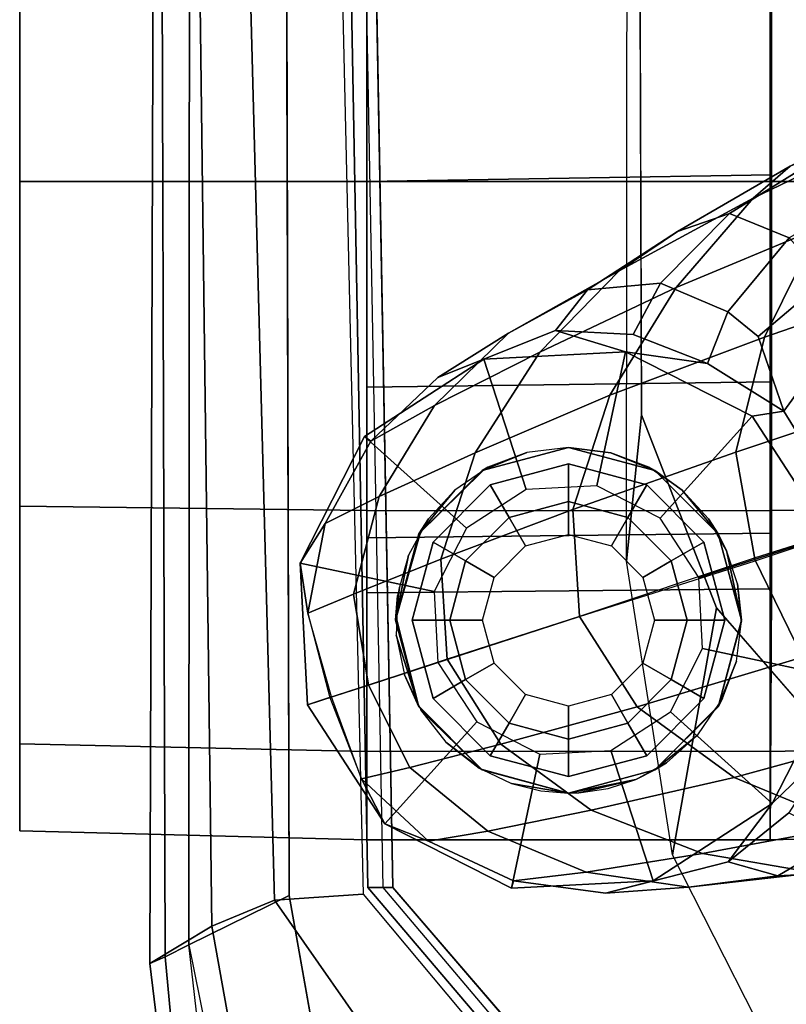
# Model space of a CAD drawing. Units: inches. Extents: x 0 to 318, y 0 to 229.
# Drawn here: x 63 to 65, y 143 to 145 of the extents above; entities that cross this region are included whole.
import ezdxf

# ---------------------------------------------------------------- set-up
doc = ezdxf.new("R2010")
doc.units = ezdxf.units.IN
doc.header["$MEASUREMENT"] = 0
for name, color, linetype in [('SEAT-ARMPAD', 5, 'Continuous'), ('SEAT-BASE', 5, 'Continuous'), ('SEAT-CASTER', 5, 'Continuous'), ('SEAT-FRAME', 5, 'Continuous')]:
    doc.layers.add(name, color=color, linetype=linetype)

# ---------------------------------------------------------------- blocks, each defined once
blk = doc.blocks.new('1SAYL_SUSPMIDBCK_ARMS_1T')
at = {"layer": 'SEAT-ARMPAD'}
for points, invisible_edges in [([(3.6973, -9.5879, 25.626), (-0.5153, -9.5938, 25.6272), (-0.5121, -12.8864, 25.6266), (4.5193, -12.8725, 25.6252)], 10), ([(3.6973, -9.5879, 25.626), (4.5193, -12.8725, 25.6252), (5.3169, -12.7312, 25.625), (4.5876, -9.5888, 25.6258)], 5), ([(5.1595, -9.6337, 25.6256), (4.5876, -9.5888, 25.6258), (5.3169, -12.7312, 25.625), (5.8461, -12.5128, 25.6249)], 10)]:
    blk.add_3dface(points, dxfattribs=dict(at, invisible_edges=invisible_edges))
for points in [[(5.1278, -12.4805, 24.8386), (4.5279, -12.8996, 24.8387), (4.5169, -12.7376, 24.8387), (5.004, -12.3302, 24.8387)], [(5.0193, -12.9339, 25.0196), (4.5751, -13.0139, 24.9278), (4.5279, -12.8996, 24.8387), (5.1278, -12.4805, 24.8386)], [(4.5279, -12.8996, 24.8387), (-0.5122, -13.0333, 24.8401), (-0.5129, -12.8541, 24.8401), (4.5169, -12.7376, 24.8387)], [(5.3169, -12.7312, 25.625), (4.5193, -12.8725, 25.6252), (4.609, -13.0558, 25.5961), (5.4224, -12.8908, 25.6059)], [(-0.512, -13.0523, 25.5906), (4.609, -13.0558, 25.5961), (4.5193, -12.8725, 25.6252), (-0.5121, -12.8864, 25.6266)], [(4.5279, -12.8996, 24.8387), (4.5751, -13.0139, 24.9278), (-0.5121, -13.0781, 24.8863), (-0.5122, -13.0333, 24.8401)], [(4.609, -13.0558, 25.5961), (5.4224, -12.8908, 25.6059), (5.4668, -12.958, 25.5979), (4.609, -13.0558, 25.5961)], [(4.5751, -13.0139, 24.9278), (5.0193, -12.9339, 25.0196), (5.3889, -13.0362, 25.3429), (4.6434, -13.1265, 25.358)], [(4.609, -13.0558, 25.5961), (4.6309, -13.0989, 25.5516), (5.4796, -13.0195, 25.5161), (5.4668, -12.958, 25.5979)], [(4.6434, -13.1265, 25.358), (-0.512, -13.1095, 25.2994), (-0.5121, -13.0781, 24.8863), (4.5751, -13.0139, 24.9278)], [(4.6309, -13.0989, 25.5516), (4.6434, -13.1265, 25.358), (5.3889, -13.0362, 25.3429), (5.4796, -13.0195, 25.5161)], [(-0.5119, -13.1143, 25.4887), (4.6309, -13.0989, 25.5516), (4.609, -13.0558, 25.5961), (-0.512, -13.0523, 25.5906)], [(4.6309, -13.0989, 25.5516), (-0.5119, -13.1143, 25.4887), (-0.512, -13.1095, 25.2994), (4.6434, -13.1265, 25.358)]]:
    blk.add_3dface(points, dxfattribs=at)
at = {"layer": 'SEAT-BASE'}
for points in [[(4.3922, -11.8483, 3.8966), (4.3273, -11.5753, 4.0545), (4.2245, -11.7714, 4.0946), (4.3041, -12.0618, 3.909)], [(3.9819, -11.6111, 4.263), (3.8013, -11.6992, 4.2624), (3.9046, -12.0254, 4.1139), (4.0852, -11.9372, 4.1145)], [(4.4414, -11.6396, 3.8572), (4.3922, -11.8483, 3.8966), (4.4427, -12.1192, 3.6569), (4.4782, -11.9149, 3.6448)], [(3.5014, -12.0064, 4.0946), (3.4, -11.713, 4.228), (3.2089, -11.6571, 4.1671), (3.303, -11.9081, 4.0545)], [(3.9094, -12.0238, 4.1139), (3.8013, -11.6992, 4.2624), (3.6034, -11.7341, 4.263), (3.7115, -12.0586, 4.1145)], [(4.4151, -11.867, 3.1952), (4.444, -11.6909, 3.5131), (4.4733, -11.7868, 3.5967), (4.4837, -11.9822, 3.2893)], [(3.7115, -12.0586, 4.1145), (3.6034, -11.7341, 4.263), (3.4, -11.713, 4.228), (3.5014, -12.0064, 4.0946)], [(3.1365, -11.7952, 3.9868), (3.076, -11.7407, 3.9329), (3.1898, -11.96, 3.817), (3.2484, -12.0273, 3.8572)], [(3.6367, -11.9713, 2.8251), (3.517, -11.8847, 3.149), (3.8179, -11.7503, 3.0557), (3.8475, -11.8413, 2.786)], [(3.2046, -11.7581, 3.5276), (3.3206, -11.9613, 3.377), (3.2765, -12.0702, 3.5131), (3.1382, -11.8475, 3.6824)], [(4.3041, -12.0618, 3.909), (4.2245, -11.7714, 4.0946), (4.0852, -11.9372, 4.1145), (4.1756, -12.2385, 3.9076)], [(4.4837, -11.9822, 3.2893), (4.4733, -11.7868, 3.5967), (4.4782, -11.9149, 3.6448), (4.5042, -12.1449, 3.3324)], [(3.303, -11.9081, 4.0545), (3.1365, -11.7952, 3.9868), (3.2484, -12.0273, 3.8572), (3.4109, -12.1672, 3.8966)], [(4.0944, -11.8226, 2.8251), (4.2466, -11.8838, 2.7842), (4.3517, -11.9923, 2.5), (4.1211, -11.8748, 2.5)], [(3.6457, -12.0292, 2.5), (3.6367, -11.9713, 2.8251), (3.8475, -11.8413, 2.786), (3.8628, -11.8883, 2.5)], [(3.3091, -12.1651, 3.5967), (3.1898, -11.96, 3.817), (3.1382, -11.8475, 3.6824), (3.2765, -12.0702, 3.5131)], [(4.3922, -11.8483, 3.8966), (4.3041, -12.0618, 3.909), (4.3639, -12.3222, 3.6432), (4.4427, -12.1192, 3.6569)], [(3.94, -12.126, 2.5), (3.8627, -11.8883, 2.5), (4.1211, -11.8748, 2.5), (4.0692, -12.1192, 2.5)], [(4.0692, -12.1192, 2.5), (4.1211, -11.8748, 2.5), (4.3517, -11.9923, 2.5), (4.1845, -12.1779, 2.5)], [(4.4151, -11.867, 3.1952), (4.4837, -11.9822, 3.2893), (4.458, -12.0726, 2.8905), (4.3689, -11.9622, 2.8366)], [(3.5002, -12.0178, 3.0484), (3.4556, -12.0736, 3.0938), (3.3206, -11.9613, 3.377), (3.396, -11.8947, 3.2874)], [(3.6367, -11.9713, 2.8251), (3.5002, -12.0178, 3.0484), (3.396, -11.8947, 3.2874), (3.517, -11.8847, 3.149)], [(3.6457, -12.0292, 2.5), (3.8628, -11.8883, 2.5), (3.94, -12.126, 2.5), (3.8314, -12.1965, 2.5)], [(4.2466, -11.8838, 2.7842), (4.3689, -11.9622, 2.8366), (4.458, -12.0726, 2.8905), (4.3517, -11.9923, 2.5)], [(3.5014, -12.0064, 4.0946), (3.303, -11.9081, 4.0545), (3.4109, -12.1672, 3.8966), (3.6076, -12.2881, 3.909)], [(4.5042, -12.1449, 3.3324), (4.4782, -11.9149, 3.6448), (4.4427, -12.1192, 3.6569), (4.4769, -12.3315, 3.3285)], [(4.1756, -12.2385, 3.9076), (4.0852, -11.9372, 4.1145), (3.9046, -12.0254, 4.1139), (4.0107, -12.3436, 3.904)], [(3.3805, -12.2716, 3.6448), (3.2484, -12.0273, 3.8572), (3.1898, -11.96, 3.817), (3.3091, -12.1651, 3.5967)], [(3.4556, -12.0736, 3.0938), (3.4033, -12.1958, 3.1952), (3.2765, -12.0702, 3.5131), (3.3206, -11.9613, 3.377)], [(3.5002, -12.0178, 3.0484), (3.6367, -11.9713, 2.8251), (3.5496, -12.1102, 2.7842), (3.4556, -12.0736, 3.0938)], [(3.5283, -12.2598, 2.5), (3.5496, -12.1102, 2.7842), (3.6367, -11.9713, 2.8251), (3.6457, -12.0292, 2.5)], [(4.4837, -11.9822, 3.2893), (4.5042, -12.1449, 3.3324), (4.5149, -12.2963, 2.9332), (4.458, -12.0726, 2.8905)], [(4.1845, -12.1779, 2.5), (4.3517, -11.9923, 2.5), (4.4927, -12.2093, 2.5), (4.255, -12.2865, 2.5)], [(4.458, -12.0726, 2.8905), (4.5149, -12.2963, 2.9332), (4.4927, -12.2093, 2.5), (4.3517, -11.9923, 2.5)], [(3.7115, -12.0586, 4.1145), (3.5014, -12.0064, 4.0946), (3.6076, -12.2881, 3.909), (3.8155, -12.3556, 3.9076)], [(3.5293, -12.416, 3.6569), (3.4109, -12.1672, 3.8966), (3.2484, -12.0273, 3.8572), (3.3805, -12.2716, 3.6448)], [(3.5283, -12.2598, 2.5), (3.6457, -12.0292, 2.5), (3.8314, -12.1965, 2.5), (3.7727, -12.3118, 2.5)], [(3.9094, -12.0238, 4.1139), (3.7115, -12.0586, 4.1145), (3.8155, -12.3556, 3.9076), (4.0107, -12.3436, 3.904)], [(3.3091, -12.1651, 3.5967), (3.2765, -12.0702, 3.5131), (3.4033, -12.1958, 3.1952), (3.4156, -12.3292, 3.2893)], [(3.4556, -12.0736, 3.0938), (3.5496, -12.1102, 2.7842), (3.4967, -12.2456, 2.8366), (3.4033, -12.1958, 3.1952)], [(4.3041, -12.0618, 3.909), (4.1756, -12.2385, 3.9076), (4.2435, -12.4868, 3.6222), (4.3639, -12.3222, 3.6432)], [(3.4895, -12.3873, 2.8905), (3.4967, -12.2456, 2.8366), (3.5496, -12.1102, 2.7842), (3.5283, -12.2598, 2.5)], [(4.4769, -12.3315, 3.3285), (4.4427, -12.1192, 3.6569), (4.3639, -12.3222, 3.6432), (4.4022, -12.5105, 3.3033)], [(4.5042, -12.1449, 3.3324), (4.4769, -12.3315, 3.3285), (4.4925, -12.4637, 2.9282), (4.5149, -12.2963, 2.9332)], [(3.3805, -12.2716, 3.6448), (3.3091, -12.1651, 3.5967), (3.4156, -12.3292, 3.2893), (3.4946, -12.4729, 3.3324)], [(3.7124, -12.5339, 3.6432), (3.6076, -12.2881, 3.909), (3.4109, -12.1672, 3.8966), (3.5293, -12.416, 3.6569)], [(3.4895, -12.3873, 2.8905), (3.4156, -12.3292, 3.2893), (3.4033, -12.1958, 3.1952), (3.4967, -12.2456, 2.8366)], [(4.255, -12.2865, 2.5), (4.4927, -12.2093, 2.5), (4.5062, -12.4677, 2.5), (4.2618, -12.4157, 2.5)], [(4.4925, -12.4637, 2.9282), (4.5062, -12.4677, 2.5), (4.4927, -12.2093, 2.5), (4.5149, -12.2963, 2.9332)], [(4.2435, -12.4868, 3.6222), (4.1756, -12.2385, 3.9076), (4.0107, -12.3436, 3.904), (4.0888, -12.5848, 3.6092)], [(3.5293, -12.416, 3.6569), (3.3805, -12.2716, 3.6448), (3.4946, -12.4729, 3.3324), (3.6264, -12.6079, 3.3285)], [(3.5418, -12.5182, 2.5), (3.575, -12.6017, 2.9332), (3.4895, -12.3873, 2.8905), (3.5283, -12.2598, 2.5)], [(3.5418, -12.5182, 2.5), (3.5283, -12.2598, 2.5), (3.7727, -12.3118, 2.5), (3.7795, -12.441, 2.5)], [(3.9065, -12.5963, 3.6222), (3.8155, -12.3556, 3.9076), (3.6076, -12.2881, 3.909), (3.7124, -12.5339, 3.6432)], [(4.4022, -12.5105, 3.3033), (4.3639, -12.3222, 3.6432), (4.2435, -12.4868, 3.6222), (4.2859, -12.6528, 3.2751)], [(3.575, -12.6017, 2.9332), (3.4946, -12.4729, 3.3324), (3.4156, -12.3292, 3.2893), (3.4895, -12.3873, 2.8905)], [(4.0107, -12.3436, 3.904), (3.8155, -12.3556, 3.9076), (3.9065, -12.5963, 3.6222), (4.0892, -12.5846, 3.6092)], [(4.4769, -12.3315, 3.3285), (4.4022, -12.5105, 3.3033), (4.4203, -12.6187, 2.9109), (4.4925, -12.4637, 2.9282)], [(3.7124, -12.5339, 3.6432), (3.5293, -12.416, 3.6569), (3.6264, -12.6079, 3.3285), (3.792, -12.7087, 3.3033)], [(4.2618, -12.4157, 2.5), (4.5062, -12.4677, 2.5), (4.3887, -12.6983, 2.5), (4.203, -12.531, 2.5)], [(3.6827, -12.7353, 2.5), (3.5418, -12.5182, 2.5), (3.7795, -12.441, 2.5), (3.8499, -12.5495, 2.5)], [(4.4203, -12.6187, 2.9109), (4.3887, -12.6983, 2.5), (4.5062, -12.4677, 2.5), (4.4925, -12.4637, 2.9282)], [(3.6915, -12.7239, 2.9282), (3.6264, -12.6079, 3.3285), (3.4946, -12.4729, 3.3324), (3.575, -12.6017, 2.9332)], [(4.2435, -12.4868, 3.6222), (4.0888, -12.5848, 3.6092), (4.1357, -12.7283, 3.2574), (4.2859, -12.6528, 3.2751)], [(3.5418, -12.5182, 2.5), (3.6827, -12.7353, 2.5), (3.6915, -12.7239, 2.9282), (3.575, -12.6017, 2.9332)], [(4.4022, -12.5105, 3.3033), (4.2859, -12.6528, 3.2751), (4.3064, -12.7407, 2.8925), (4.4203, -12.6187, 2.9109)], [(3.9065, -12.5963, 3.6222), (3.7124, -12.5339, 3.6432), (3.792, -12.7087, 3.3033), (3.9698, -12.7555, 3.2751)], [(4.203, -12.531, 2.5), (4.3887, -12.6983, 2.5), (4.1717, -12.8392, 2.5), (4.0945, -12.6015, 2.5)], [(3.9133, -12.8528, 2.5), (3.6827, -12.7353, 2.5), (3.8499, -12.5495, 2.5), (3.9652, -12.6083, 2.5)], [(4.1357, -12.7283, 3.2574), (4.0892, -12.5846, 3.6092), (3.9065, -12.5963, 3.6222), (3.9698, -12.7555, 3.2751)], [(3.841, -12.807, 2.9109), (3.792, -12.7087, 3.3033), (3.6264, -12.6079, 3.3285), (3.6915, -12.7239, 2.9282)], [(4.1717, -12.8392, 2.5), (3.9133, -12.8528, 2.5), (3.9652, -12.6083, 2.5), (4.0945, -12.6015, 2.5)], [(4.3887, -12.6983, 2.5), (4.4203, -12.6187, 2.9109), (4.3064, -12.7407, 2.8925)], [(4.3064, -12.7407, 2.8925), (4.2859, -12.6528, 3.2751), (4.1357, -12.7283, 3.2574), (4.1584, -12.7984, 2.8819)], [(4.3064, -12.7407, 2.8925), (4.1575, -12.7956, 2.8814), (4.1717, -12.8392, 2.5), (4.3887, -12.6983, 2.5)], [(4.0048, -12.8387, 2.8925), (3.9698, -12.7555, 3.2751), (3.792, -12.7087, 3.3033), (3.841, -12.807, 2.9109)], [(3.6827, -12.7353, 2.5), (3.9133, -12.8528, 2.5), (3.841, -12.807, 2.9109), (3.6915, -12.7239, 2.9282)], [(4.1357, -12.7283, 3.2574), (3.9698, -12.7555, 3.2751), (4.0048, -12.8387, 2.8925), (4.1584, -12.7984, 2.8819)], [(4.0048, -12.8387, 2.8925), (3.841, -12.807, 2.9109), (3.9133, -12.8528, 2.5), (4.0048, -12.8387, 2.8925)], [(4.1717, -12.8392, 2.5), (4.1575, -12.7956, 2.8814), (4.0048, -12.8387, 2.8925), (3.9133, -12.8528, 2.5)]]:
    blk.add_3dface(points, dxfattribs=at)
at = {"layer": 'SEAT-CASTER'}
for points in [[(3.2177, -11.9962, 2.4), (3.2179, -11.3637, 2.3831), (2.6262, -11.3637, 2.2246), (2.6177, -11.9962, 2.2392)], [(2.6177, -11.9962, 0.1608), (2.6262, -11.3637, 0.175), (3.2179, -11.3637, 0.0164), (3.2177, -11.9962, 0)], [(3.8177, -11.9962, 2.2392), (3.8096, -11.3637, 2.2246), (3.2179, -11.3637, 2.3831), (3.2177, -11.9962, 2.4)], [(3.2177, -11.9962, 0), (3.2179, -11.3637, 0.0164), (3.8096, -11.3637, 0.175), (3.8177, -11.9962, 0.1608)], [(4.2569, -11.9962, 1.8), (4.2427, -11.3637, 1.7915), (3.8096, -11.3637, 2.2246), (3.8177, -11.9962, 2.2392)], [(3.8177, -11.9962, 0.1608), (3.8096, -11.3637, 0.175), (4.2427, -11.3637, 0.6081), (4.2569, -11.9962, 0.6)], [(4.2569, -11.9962, 0.6), (4.2427, -11.3637, 0.6081), (4.4013, -11.3637, 1.1998), (4.4177, -11.9962, 1.2)], [(4.4177, -11.9962, 1.2), (4.4013, -11.3637, 1.1998), (4.2427, -11.3637, 1.7915), (4.2569, -11.9962, 1.8)], [(2.6177, -11.9962, 0.1608), (3.2177, -11.9962, 0), (3.206, -11.9937, 0.4459), (2.8289, -11.9937, 0.5469)], [(3.2177, -11.9962, 2.4), (2.6177, -11.9962, 2.2392), (2.8289, -11.9937, 1.8531), (3.206, -11.9937, 1.9541)], [(2.6177, -11.9962, 2.2392), (2.6177, -12.7312, 2.2392), (3.2177, -12.7312, 2.4), (3.2177, -11.9962, 2.4)], [(2.8427, -12.7312, 0.5505), (2.8289, -11.9937, 0.5469), (3.206, -11.9937, 0.4459), (3.2177, -12.7312, 0.45)], [(3.5927, -12.7312, 0.5505), (3.2177, -12.7312, 0.45), (3.206, -11.9937, 0.4459), (3.583, -11.9937, 0.5469)], [(3.2177, -11.9962, 0), (3.8177, -11.9962, 0.1608), (3.583, -11.9937, 0.5469), (3.206, -11.9937, 0.4459)], [(3.8177, -11.9962, 2.2392), (3.2177, -11.9962, 2.4), (3.206, -11.9937, 1.9541), (3.583, -11.9937, 1.8531)], [(3.2177, -11.9962, 2.4), (3.2177, -12.7312, 2.4), (3.8177, -12.7312, 2.2392), (3.8177, -11.9962, 2.2392)], [(3.5927, -12.7312, 0.5505), (3.583, -11.9937, 0.5469), (3.859, -11.9937, 0.823), (3.8672, -12.7312, 0.825)], [(3.8177, -11.9962, 0.1608), (4.2569, -11.9962, 0.6), (3.859, -11.9937, 0.823), (3.583, -11.9937, 0.5469)], [(4.2569, -11.9962, 1.8), (3.8177, -11.9962, 2.2392), (3.583, -11.9937, 1.8531), (3.859, -11.9937, 1.577)], [(4.2569, -11.9962, 1.8), (4.2569, -12.7312, 1.8), (3.8177, -12.7312, 2.2392), (3.8177, -11.9962, 2.2392)], [(3.9677, -12.7312, 1.2), (3.8672, -12.7312, 0.825), (3.859, -11.9937, 0.823), (3.9601, -11.9937, 1.2)], [(4.2569, -11.9962, 0.6), (4.4177, -11.9962, 1.2), (3.9601, -11.9937, 1.2), (3.859, -11.9937, 0.823)], [(4.4177, -11.9962, 1.2), (4.2569, -11.9962, 1.8), (3.859, -11.9937, 1.577), (3.9601, -11.9937, 1.2)], [(4.4177, -12.7312, 1.2), (3.9677, -12.7312, 1.2), (3.9601, -11.9937, 1.2), (4.4177, -11.9962, 1.2)], [(4.4177, -12.7312, 1.2), (4.4177, -11.9962, 1.2), (4.2569, -11.9962, 1.8), (4.2569, -12.7312, 1.8)], [(4.0177, -12.0487, 2.4), (3.8906, -12.0755, 2.1936), (3.8602, -12.091, 2.4)], [(3.8906, -12.0755, 2.1936), (4.0177, -12.0487, 2.4), (3.9512, -12.0558, 2.1497)], [(3.9576, -12.0552, 2.1444), (3.9512, -12.0558, 2.1497), (4.0177, -12.0487, 2.4)], [(4.0177, -12.0487, 2.4), (4.0177, -12.0489, 2.0943), (3.9576, -12.0552, 2.1444)], [(4.1752, -12.091, 2.4), (4.0192, -12.0487, 2.0931), (4.0177, -12.0489, 2.0943), (4.0177, -12.0487, 2.4)], [(4.0192, -12.0487, 2.0931), (4.1752, -12.091, 2.4), (4.0921, -12.0576, 2.0218)], [(4.1604, -12.083, 1.9424), (4.0921, -12.0576, 2.0218), (4.1752, -12.091, 2.4)], [(3.8611, -12.0925, 2.2124), (3.8602, -12.091, 2.4), (3.8906, -12.0755, 2.1936)], [(3.8602, -12.091, 2.4), (3.7806, -12.1564, 2.2598), (3.7449, -12.2062, 2.4)], [(3.7806, -12.1564, 2.2598), (3.8602, -12.091, 2.4), (3.8329, -12.1087, 2.2303)], [(3.8602, -12.091, 2.4), (3.8611, -12.0925, 2.2124), (3.8329, -12.1087, 2.2303)], [(3.8752, -12.1169, 2.488), (3.9094, -12.1763, 2.6066), (4.0177, -12.1472, 2.6066), (4.0177, -12.0787, 2.488)], [(3.8752, -12.1169, 2.488), (4.0177, -12.0787, 2.488), (4.0177, -12.0787, 2.4), (3.8752, -12.1169, 2.4)], [(4.0177, -12.0787, 2.488), (4.0177, -12.1472, 2.6066), (4.1259, -12.1763, 2.6066), (4.1602, -12.1169, 2.488)], [(4.0177, -12.0787, 2.488), (4.1602, -12.1169, 2.488), (4.1602, -12.1169, 2.4), (4.0177, -12.0787, 2.4)], [(4.1752, -12.091, 2.4), (4.1743, -12.0924, 1.9231), (4.1604, -12.083, 1.9424)], [(4.2905, -12.2062, 2.4), (4.179, -12.0956, 1.9164), (4.1743, -12.0924, 1.9231), (4.1752, -12.091, 2.4)], [(4.179, -12.0956, 1.9164), (4.2905, -12.2062, 2.4), (4.2265, -12.1279, 1.8498)], [(3.7709, -12.2212, 2.488), (3.8302, -12.2555, 2.6066), (3.9094, -12.1763, 2.6066), (3.8752, -12.1169, 2.488)], [(3.7709, -12.2212, 2.488), (3.8752, -12.1169, 2.488), (3.8752, -12.1169, 2.4), (3.7709, -12.2212, 2.4)], [(4.1602, -12.1169, 2.488), (4.1259, -12.1763, 2.6066), (4.2052, -12.2555, 2.6066), (4.2645, -12.2212, 2.488)], [(4.1602, -12.1169, 2.488), (4.2645, -12.2212, 2.488), (4.2645, -12.2212, 2.4), (4.1602, -12.1169, 2.4)], [(4.2772, -12.1853, 1.7633), (4.2265, -12.1279, 1.8498), (4.2905, -12.2062, 2.4)], [(3.9094, -12.1763, 3.278), (3.9394, -12.2282, 3.338), (4.0177, -12.2072, 3.338), (4.0177, -12.1472, 3.278)], [(3.9094, -12.1763, 3.278), (4.0177, -12.1472, 3.278), (4.0177, -12.1472, 2.6066), (3.9094, -12.1763, 2.6066)], [(4.0177, -12.1472, 3.278), (4.0177, -12.2072, 3.338), (4.0959, -12.2282, 3.338), (4.1259, -12.1763, 3.278)], [(4.0177, -12.1472, 3.278), (4.1259, -12.1763, 3.278), (4.1259, -12.1763, 2.6066), (4.0177, -12.1472, 2.6066)], [(3.7459, -12.2069, 2.2774), (3.7449, -12.2062, 2.4), (3.7806, -12.1564, 2.2598)], [(3.8302, -12.2555, 3.278), (3.8822, -12.2855, 3.338), (3.9394, -12.2282, 3.338), (3.9094, -12.1763, 3.278)], [(3.8302, -12.2555, 3.278), (3.9094, -12.1763, 3.278), (3.9094, -12.1763, 2.6066), (3.8302, -12.2555, 2.6066)], [(4.1259, -12.1763, 3.278), (4.0959, -12.2282, 3.338), (4.1532, -12.2855, 3.338), (4.2052, -12.2555, 3.278)], [(4.1259, -12.1763, 3.278), (4.2052, -12.2555, 3.278), (4.2052, -12.2555, 2.6066), (4.1259, -12.1763, 2.6066)], [(4.2905, -12.2062, 2.4), (4.2891, -12.207, 1.7393), (4.2772, -12.1853, 1.7633)], [(3.7449, -12.2062, 2.4), (3.7122, -12.2868, 2.2934), (3.7027, -12.3637, 2.4)], [(3.7122, -12.2868, 2.2934), (3.7449, -12.2062, 2.4), (3.7389, -12.2171, 2.2809)], [(3.7459, -12.2069, 2.2774), (3.7389, -12.2171, 2.2809), (3.7449, -12.2062, 2.4)], [(4.2891, -12.207, 1.7393), (4.2905, -12.2062, 2.4), (4.3078, -12.241, 1.7017)], [(4.3327, -12.3637, 2.4), (4.3078, -12.241, 1.7017), (4.2905, -12.2062, 2.4)], [(3.7327, -12.3637, 2.488), (3.8012, -12.3637, 2.6066), (3.8302, -12.2555, 2.6066), (3.7709, -12.2212, 2.488)], [(3.7327, -12.3637, 2.488), (3.7709, -12.2212, 2.488), (3.7709, -12.2212, 2.4), (3.7327, -12.3637, 2.4)], [(4.2645, -12.2212, 2.488), (4.2052, -12.2555, 2.6066), (4.2342, -12.3637, 2.6066), (4.3027, -12.3637, 2.488)], [(4.2645, -12.2212, 2.488), (4.3027, -12.3637, 2.488), (4.3027, -12.3637, 2.4), (4.2645, -12.2212, 2.4)], [(3.8012, -12.3637, 3.278), (3.8612, -12.3637, 3.338), (3.8822, -12.2855, 3.338), (3.8302, -12.2555, 3.278)], [(3.8012, -12.3637, 3.278), (3.8302, -12.2555, 3.278), (3.8302, -12.2555, 2.6066), (3.8012, -12.3637, 2.6066)], [(4.2052, -12.2555, 3.278), (4.1532, -12.2855, 3.338), (4.1742, -12.3637, 3.338), (4.2342, -12.3637, 3.278)], [(4.2052, -12.2555, 3.278), (4.2342, -12.3637, 3.278), (4.2342, -12.3637, 2.6066), (4.2052, -12.2555, 2.6066)], [(4.3078, -12.241, 1.7017), (4.3327, -12.3637, 2.4), (4.3321, -12.3446, 1.6451)], [(4.3321, -12.3446, 1.6451), (4.3242, -12.2912, 1.6643), (4.3078, -12.241, 1.7017)], [(3.7027, -12.3637, 2.2976), (3.7027, -12.3637, 2.4), (3.7122, -12.2868, 2.2934)], [(4.3327, -12.3637, 1.6436), (4.3321, -12.3446, 1.6451), (4.3327, -12.3637, 2.4)], [(3.712, -12.4396, 2.2935), (3.7449, -12.5212, 2.4), (3.7027, -12.3637, 2.2976)], [(3.7027, -12.3637, 2.4), (3.7027, -12.3637, 2.2976), (3.7449, -12.5212, 2.4)], [(3.7709, -12.5062, 2.488), (3.8302, -12.472, 2.6066), (3.8012, -12.3637, 2.6066), (3.7327, -12.3637, 2.488)], [(3.8302, -12.472, 3.278), (3.8822, -12.442, 3.338), (3.8612, -12.3637, 3.338), (3.8012, -12.3637, 3.278)], [(4.2342, -12.3637, 3.278), (4.1742, -12.3637, 3.338), (4.1532, -12.442, 3.338), (4.2052, -12.472, 3.278)], [(4.2342, -12.3637, 3.278), (4.2052, -12.472, 3.278), (4.2052, -12.472, 2.6066), (4.2342, -12.3637, 2.6066)], [(4.3027, -12.3637, 2.488), (4.2342, -12.3637, 2.6066), (4.2052, -12.472, 2.6066), (4.2645, -12.5062, 2.488)], [(4.3027, -12.3637, 2.488), (4.2645, -12.5062, 2.488), (4.2645, -12.5062, 2.4), (4.3027, -12.3637, 2.4)], [(4.3327, -12.3637, 2.4), (4.2905, -12.5212, 2.4), (4.2873, -12.5267, 1.744), (4.2899, -12.521, 1.7384)], [(4.3152, -12.4673, 1.6852), (4.3327, -12.3637, 2.4), (4.2899, -12.521, 1.7384)], [(4.3327, -12.3637, 2.4), (4.3152, -12.4673, 1.6852), (4.3327, -12.3637, 1.6436)], [(4.3286, -12.4141, 1.6536), (4.3327, -12.3637, 1.6436), (4.3152, -12.4673, 1.6852)], [(3.7449, -12.5212, 2.4), (3.712, -12.4396, 2.2935), (3.7389, -12.5104, 2.2809)], [(3.9094, -12.5512, 3.278), (3.9394, -12.4993, 3.338), (3.8822, -12.442, 3.338), (3.8302, -12.472, 3.278)], [(4.2052, -12.472, 3.278), (4.1532, -12.442, 3.338), (4.0959, -12.4993, 3.338), (4.1259, -12.5512, 3.278)], [(3.8752, -12.6106, 2.488), (3.9094, -12.5512, 2.6066), (3.8302, -12.472, 2.6066), (3.7709, -12.5062, 2.488)], [(3.9094, -12.5512, 3.278), (3.8302, -12.472, 3.278), (3.8302, -12.472, 2.6066), (3.9094, -12.5512, 2.6066)], [(4.2052, -12.472, 3.278), (4.1259, -12.5512, 3.278), (4.1259, -12.5512, 2.6066), (4.2052, -12.472, 2.6066)], [(4.2645, -12.5062, 2.488), (4.2052, -12.472, 2.6066), (4.1259, -12.5512, 2.6066), (4.1602, -12.6106, 2.488)], [(3.8752, -12.6106, 2.488), (3.7709, -12.5062, 2.488), (3.7709, -12.5062, 2.4), (3.8752, -12.6106, 2.4)], [(4.0177, -12.5802, 3.278), (4.0177, -12.5202, 3.338), (3.9394, -12.4993, 3.338), (3.9094, -12.5512, 3.278)], [(4.1259, -12.5512, 3.278), (4.0959, -12.4993, 3.338), (4.0177, -12.5202, 3.338), (4.0177, -12.5802, 3.278)], [(4.2645, -12.5062, 2.488), (4.1602, -12.6106, 2.488), (4.1602, -12.6106, 2.4), (4.2645, -12.5062, 2.4)], [(3.7389, -12.5104, 2.2809), (3.7459, -12.5206, 2.2774), (3.7449, -12.5212, 2.4)], [(3.7449, -12.5212, 2.4), (3.7459, -12.5206, 2.2774), (3.8602, -12.6365, 2.4)], [(3.7806, -12.5711, 2.2598), (3.8602, -12.6365, 2.4), (3.7459, -12.5206, 2.2774)], [(4.1749, -12.6359, 1.9231), (4.1798, -12.6336, 1.917), (4.1811, -12.6331, 1.9154), (4.2905, -12.5212, 2.4)], [(4.1752, -12.6365, 2.4), (4.1749, -12.6359, 1.9231), (4.2905, -12.5212, 2.4)], [(4.2905, -12.5212, 2.4), (4.1811, -12.6331, 1.9154), (4.2398, -12.5871, 1.8287)], [(4.2398, -12.5871, 1.8287), (4.2873, -12.5267, 1.744), (4.2905, -12.5212, 2.4)], [(4.0177, -12.6487, 2.488), (4.0177, -12.5802, 2.6066), (3.9094, -12.5512, 2.6066), (3.8752, -12.6106, 2.488)], [(4.0177, -12.5802, 3.278), (3.9094, -12.5512, 3.278), (3.9094, -12.5512, 2.6066), (4.0177, -12.5802, 2.6066)], [(4.1259, -12.5512, 3.278), (4.0177, -12.5802, 3.278), (4.0177, -12.5802, 2.6066), (4.1259, -12.5512, 2.6066)], [(4.1602, -12.6106, 2.488), (4.1259, -12.5512, 2.6066), (4.0177, -12.5802, 2.6066), (4.0177, -12.6487, 2.488)], [(3.8602, -12.6365, 2.4), (3.7806, -12.5711, 2.2598), (3.8325, -12.6186, 2.2305)], [(4.0177, -12.6487, 2.488), (3.8752, -12.6106, 2.488), (3.8752, -12.6106, 2.4), (4.0177, -12.6487, 2.4)], [(4.1602, -12.6106, 2.488), (4.0177, -12.6487, 2.488), (4.0177, -12.6487, 2.4), (4.1602, -12.6106, 2.4)], [(3.8325, -12.6186, 2.2305), (3.8613, -12.6346, 2.2121), (3.8602, -12.6365, 2.4)], [(3.8602, -12.6365, 2.4), (3.8613, -12.6346, 2.2121), (4.0177, -12.6787, 2.4)], [(3.8988, -12.6555, 2.188), (4.0177, -12.6787, 2.4), (3.8613, -12.6346, 2.2121)], [(4.0451, -12.6776, 2.0691), (4.1752, -12.6365, 2.4), (4.0177, -12.6768, 2.0932)], [(4.0177, -12.6787, 2.4), (4.0177, -12.6768, 2.0932), (4.1752, -12.6365, 2.4)], [(4.1752, -12.6365, 2.4), (4.0451, -12.6776, 2.0691), (4.1168, -12.6628, 1.9947)], [(4.1168, -12.6628, 1.9947), (4.1749, -12.6359, 1.9231), (4.1752, -12.6365, 2.4)], [(4.0177, -12.6787, 2.4), (3.8988, -12.6555, 2.188), (3.9574, -12.6714, 2.1442)], [(3.9574, -12.6714, 2.1442), (3.9728, -12.6755, 2.1327), (4.0177, -12.6787, 2.4)], [(4.0177, -12.6768, 2.0932), (4.0177, -12.6787, 2.4), (3.9728, -12.6755, 2.1327)], [(3.2177, -12.7312, 0.45), (3.2177, -12.7312, 0), (2.6177, -12.7312, 0.1608), (2.8427, -12.7312, 0.5505)], [(2.8427, -12.7312, 1.8495), (2.6177, -12.7312, 2.2392), (3.2177, -12.7312, 2.4), (3.2177, -12.7312, 1.95)], [(3.2177, -12.7312, 0), (3.2179, -13.3637, 0.0164), (2.6262, -13.3637, 0.175), (2.6177, -12.7312, 0.1608)], [(2.6177, -12.7312, 2.2392), (2.6262, -13.3637, 2.2246), (3.2179, -13.3637, 2.3831), (3.2177, -12.7312, 2.4)], [(3.5927, -12.7312, 0.5505), (3.8177, -12.7312, 0.1608), (3.2177, -12.7312, 0), (3.2177, -12.7312, 0.45)], [(3.2177, -12.7312, 1.95), (3.2177, -12.7312, 2.4), (3.8177, -12.7312, 2.2392), (3.5927, -12.7312, 1.8495)], [(3.8177, -12.7312, 0.1608), (3.8096, -13.3637, 0.175), (3.2179, -13.3637, 0.0164), (3.2177, -12.7312, 0)], [(3.2177, -12.7312, 2.4), (3.2179, -13.3637, 2.3831), (3.8096, -13.3637, 2.2246), (3.8177, -12.7312, 2.2392)], [(3.8672, -12.7312, 0.825), (4.2569, -12.7312, 0.6), (3.8177, -12.7312, 0.1608), (3.5927, -12.7312, 0.5505)], [(3.5927, -12.7312, 1.8495), (3.8177, -12.7312, 2.2392), (4.2569, -12.7312, 1.8), (3.8672, -12.7312, 1.575)], [(4.2569, -12.7312, 0.6), (4.2427, -13.3637, 0.6081), (3.8096, -13.3637, 0.175), (3.8177, -12.7312, 0.1608)], [(3.8177, -12.7312, 2.2392), (3.8096, -13.3637, 2.2246), (4.2427, -13.3637, 1.7915), (4.2569, -12.7312, 1.8)], [(3.9677, -12.7312, 1.2), (4.4177, -12.7312, 1.2), (4.2569, -12.7312, 0.6), (3.8672, -12.7312, 0.825)], [(3.8672, -12.7312, 1.575), (4.2569, -12.7312, 1.8), (4.4177, -12.7312, 1.2), (3.9677, -12.7312, 1.2)], [(4.4177, -12.7312, 1.2), (4.4013, -13.3637, 1.1998), (4.2427, -13.3637, 0.6081), (4.2569, -12.7312, 0.6)], [(4.2569, -12.7312, 1.8), (4.2427, -13.3637, 1.7915), (4.4013, -13.3637, 1.1998), (4.4177, -12.7312, 1.2)], [(2.1931, -13.3637, 1.7915), (2.0346, -13.3637, 1.1998), (4.2427, -13.3637, 1.7915), (3.8096, -13.3637, 2.2246)], [(2.1931, -13.3637, 0.6081), (4.4013, -13.3637, 1.1998), (4.2427, -13.3637, 1.7915), (2.0346, -13.3637, 1.1998)], [(2.1931, -13.3637, 1.7915), (3.8096, -13.3637, 2.2246), (3.2179, -13.3637, 2.3831), (2.6262, -13.3637, 2.2246)], [(2.1931, -13.3637, 0.6081), (2.6262, -13.3637, 0.175), (4.2427, -13.3637, 0.6081), (4.4013, -13.3637, 1.1998)], [(3.2179, -13.3637, 0.0164), (3.8096, -13.3637, 0.175), (4.2427, -13.3637, 0.6081), (2.6262, -13.3637, 0.175)]]:
    blk.add_3dface(points, dxfattribs=at)
for points, invisible_edges in [([(3.8602, -12.091, 2.4), (3.8752, -12.1169, 2.4), (4.0177, -12.0487, 2.4)], 3), ([(4.0177, -12.0787, 2.4), (4.0177, -12.0487, 2.4), (3.8752, -12.1169, 2.4)], 3), ([(4.0177, -12.0487, 2.4), (4.0177, -12.0787, 2.4), (4.1752, -12.091, 2.4)], 3), ([(3.7449, -12.2062, 2.4), (3.7709, -12.2212, 2.4), (3.8602, -12.091, 2.4)], 3), ([(3.8752, -12.1169, 2.4), (3.8602, -12.091, 2.4), (3.7709, -12.2212, 2.4)], 3), ([(4.1602, -12.1169, 2.4), (4.1752, -12.091, 2.4), (4.0177, -12.0787, 2.4)], 3), ([(4.1752, -12.091, 2.4), (4.1602, -12.1169, 2.4), (4.2905, -12.2062, 2.4)], 3), ([(4.2645, -12.2212, 2.4), (4.2905, -12.2062, 2.4), (4.1602, -12.1169, 2.4)], 3), ([(3.7027, -12.3637, 2.4), (3.7327, -12.3637, 2.4), (3.7449, -12.2062, 2.4)], 3), ([(3.7709, -12.2212, 2.4), (3.7449, -12.2062, 2.4), (3.7327, -12.3637, 2.4)], 3), ([(4.2905, -12.2062, 2.4), (4.2645, -12.2212, 2.4), (4.3327, -12.3637, 2.4)], 3), ([(4.3027, -12.3637, 2.4), (4.3327, -12.3637, 2.4), (4.2645, -12.2212, 2.4)], 3), ([(3.7327, -12.3637, 2.4), (3.7027, -12.3637, 2.4), (3.7449, -12.5212, 2.4)], 13), ([(3.7327, -12.3637, 2.488), (3.7709, -12.5062, 2.4), (3.7709, -12.5062, 2.488)], 3), ([(3.7709, -12.5062, 2.4), (3.7327, -12.3637, 2.488), (3.7327, -12.3637, 2.4)], 3), ([(3.7449, -12.5212, 2.4), (3.7709, -12.5062, 2.4), (3.7327, -12.3637, 2.4)], 13), ([(3.8012, -12.3637, 3.278), (3.8302, -12.472, 2.6066), (3.8302, -12.472, 3.278)], 3), ([(3.8302, -12.472, 2.6066), (3.8012, -12.3637, 3.278), (3.8012, -12.3637, 2.6066)], 3), ([(4.2645, -12.5062, 2.4), (4.2905, -12.5212, 2.4), (4.3027, -12.3637, 2.4)], 3), ([(4.3327, -12.3637, 2.4), (4.3027, -12.3637, 2.4), (4.2905, -12.5212, 2.4)], 3), ([(3.7709, -12.5062, 2.4), (3.7449, -12.5212, 2.4), (3.8752, -12.6106, 2.4)], 3), ([(4.1602, -12.6106, 2.4), (4.1752, -12.6365, 2.4), (4.2645, -12.5062, 2.4)], 3), ([(4.2905, -12.5212, 2.4), (4.2645, -12.5062, 2.4), (4.1752, -12.6365, 2.4)], 3), ([(3.8602, -12.6365, 2.4), (3.8752, -12.6106, 2.4), (3.7449, -12.5212, 2.4)], 3), ([(3.8752, -12.6106, 2.4), (3.8602, -12.6365, 2.4), (4.0177, -12.6487, 2.4)], 3), ([(4.0177, -12.6487, 2.4), (4.0177, -12.6787, 2.4), (4.1602, -12.6106, 2.4)], 3), ([(4.1752, -12.6365, 2.4), (4.1602, -12.6106, 2.4), (4.0177, -12.6787, 2.4)], 3), ([(4.0177, -12.6787, 2.4), (4.0177, -12.6487, 2.4), (3.8602, -12.6365, 2.4)], 3)]:
    blk.add_3dface(points, dxfattribs=dict(at, invisible_edges=invisible_edges))
at = {"layer": 'SEAT-FRAME'}
for points, invisible_edges in [([(-0.9806, -9.6919, 24.7828), (3.7396, -9.6694, 24.7815), (4.5049, -12.6838, 24.7815), (-0.6935, -12.7786, 24.7828)], 10), ([(4.9791, -12.2754, 24.7813), (4.5049, -12.6838, 24.7815), (3.7396, -9.6694, 24.7815), (4.5115, -9.8721, 24.7813)], 10), ([(4.9791, -12.2754, 24.7813), (4.5115, -9.8721, 24.7813), (4.7977, -9.9258, 24.7811), (5.2873, -11.8434, 24.7811)], 5), ([(3.6432, -10.2396, 24.285), (3.6432, -12.2305, 24.285), (-0.6309, -12.2454, 24.2902), (-0.6309, -10.2247, 24.2902)], 5), ([(3.6432, -12.2305, 24.285), (3.6432, -10.2396, 24.285), (3.9949, -10.3763, 24.2774), (3.9949, -12.0938, 24.2774)], 5), ([(4.2493, -11.8727, 24.2736), (3.9949, -12.0938, 24.2774), (3.9949, -10.3763, 24.2774), (4.2493, -10.5974, 24.2736)], 10)]:
    blk.add_3dface(points, dxfattribs=dict(at, invisible_edges=invisible_edges))
for points in [[(4.8935, -11.9461, 24.7745), (4.4454, -12.1742, 24.7751), (3.9949, -12.0938, 24.2774), (4.2493, -11.8727, 24.2736)], [(3.9101, -12.2581, 24.7759), (3.6432, -12.2305, 24.285), (3.9949, -12.0938, 24.2774), (4.4454, -12.1742, 24.7751)], [(-0.6309, -12.2454, 24.2902), (3.6432, -12.2305, 24.285), (3.9101, -12.2581, 24.7759), (-0.5933, -12.2536, 24.7809)], [(4.5048, -12.7292, 24.8602), (4.5049, -12.6838, 24.7815), (4.9791, -12.2754, 24.7813), (4.9806, -12.3249, 24.86)], [(4.9914, -12.2894, 25.1747), (4.505, -12.7017, 25.1749), (4.5048, -12.7292, 24.8602), (4.9806, -12.3249, 24.86)], [(-0.6935, -12.7786, 24.7828), (4.5049, -12.6838, 24.7815), (4.5048, -12.7292, 24.8602), (-0.6606, -12.8247, 24.8616)], [(-0.6605, -12.7971, 25.1763), (-0.6606, -12.8247, 24.8616), (4.5048, -12.7292, 24.8602), (4.505, -12.7017, 25.1749)]]:
    blk.add_3dface(points, dxfattribs=at)

msp = doc.modelspace()

# ---------------------------------------------------------------- block references
at = {"rotation": 270}
msp.add_blockref('1SAYL_SUSPMIDBCK_ARMS_1T', (76.6135, 147.5784), dxfattribs=at)

doc.saveas('drawing.dxf')
